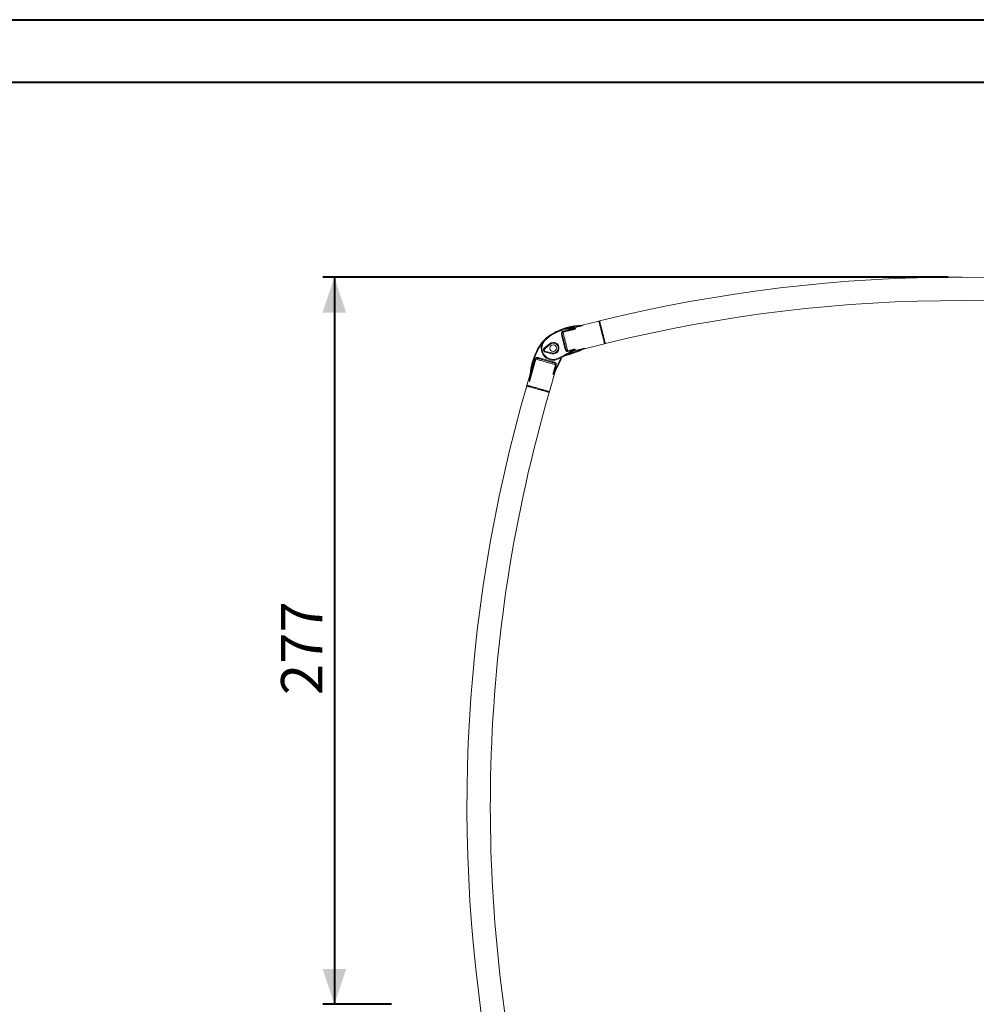
# Model space of a CAD drawing. Units: millimetres. Extents: x 0 to 59.4, y 0 to 42.1.
# Drawn here: x 20.4 to 28.5, y 33.7 to 42 of the extents above; entities that cross this region are included whole.
import ezdxf

# ---------------------------------------------------------------- set-up
doc = ezdxf.new("R2010")
doc.units = ezdxf.units.MM
doc.layers.add('LE_NORM', color=179, linetype='Continuous', lineweight=40)
doc.styles.add('SLDTEXTSTYLE0', font='TXT', dxfattribs={"width": 0.605})
doc.dimstyles.new('SLDDIMSTYLE0', dxfattribs={"dimtxt": 0.35, "dimasz": 0.3, "dimexe": 0, "dimexo": 0.0625, "dimgap": 0.0875, "dimtad": 1, "dimdec": 0, "dimlfac": 45, "dimrnd": 1e-09, "dimzin": 12, "dimdsep": 46, "dimtxsty": 'SLDTEXTSTYLE0', "dimsah": 1, "dimcen": 0.09, "dimadec": 0, "dimazin": 3, "dimtfac": 1, "dimtofl": 0, "dimtmove": 0, "dimatfit": 3, "dimfxl": 0, "dimfrac": 2, "dimtolj": 1, "dimtzin": 12, "dimarcsym": 0})

# ---------------------------------------------------------------- blocks, each defined once
blk = doc.blocks.new('_D_19')
at = {"layer": 'LE_NORM'}
for p, q in [((28.2585, 39.8208), (22.9649, 39.8208)), ((23.064, 39.8208), (23.064, 33.6673)), ((23.547, 33.6673), (22.9649, 33.6673))]:
    blk.add_line(p, q, dxfattribs=at)
for points in [[(23.064, 39.8208), (22.964, 39.5208), (23.164, 39.5208)], [(23.064, 33.6673), (23.164, 33.9673), (22.964, 33.9673)]]:
    blk.add_solid(points, dxfattribs=at)
at = {"layer": 'LE_NORM', "insert": (22.6128, 36.2837, 0.0002), "char_height": 0.35, "attachment_point": 1, "rotation": 90, "style": 'SLDTEXTSTYLE0'}
blk.add_mtext('277', dxfattribs=at)
blk = doc.blocks.new('_D_21')
at = {"layer": 'LE_NORM'}
for p, q in [((33.0981, 37.5012), (33.0981, 31.8578)), ((24.5091, 32.3655), (24.5091, 31.8578)), ((33.0981, 31.9568), (24.5091, 31.9568))]:
    blk.add_line(p, q, dxfattribs=at)
for points in [[(24.5091, 31.9568), (24.8091, 31.8568), (24.8091, 32.0568)], [(33.0981, 31.9568), (32.7981, 32.0568), (32.7981, 31.8568)]]:
    blk.add_solid(points, dxfattribs=at)
at = {"layer": 'LE_NORM', "insert": (28.3433, 32.408, 0.7709), "char_height": 0.35, "attachment_point": 1, "style": 'SLDTEXTSTYLE0'}
blk.add_mtext('387', dxfattribs=at)

msp = doc.modelspace()

# ---------------------------------------------------------------- linework, layer by layer
at = {"color": 7, "linetype": 'Continuous', "lineweight": 40}
for p, q in [((0.00001, 42.00001), (59.40001, 42.00001)), ((1.50001, 41.47001), (58.70001, 41.47001))]:
    msp.add_line(p, q, dxfattribs=at)
at = {"color": 7, "linetype": 'Continuous', "lineweight": 15}
for p, q in [((25.30156, 39.44973), (25.16089, 39.41433)), ((25.31019, 39.44456), (25.30156, 39.44973)), ((25.01692, 39.21035), (24.98573, 39.33432)), ((24.99741, 39.36076), (25.07915, 39.38132)), ((25.08049, 39.37601), (24.99875, 39.35544)), ((25.07179, 39.39463), (25.10807, 39.40376)), ((25.07189, 39.38796), (25.07179, 39.39463)), ((25.10963, 39.39754), (25.07335, 39.38841)), ((24.84026, 39.22), (24.8839, 39.2576)), ((24.88825, 39.25255), (24.84461, 39.21495)), ((24.84974, 39.2896), (24.84974, 39.2896)), ((25.18007, 39.21545), (25.34976, 39.25814)), ((25.34976, 39.25814), (25.35493, 39.26677)), ((24.77323, 39.19255), (24.7793, 39.18979)), ((24.90523, 39.17284), (24.84899, 39.18532)), ((24.85043, 39.19183), (24.90667, 39.17935)), ((25.03839, 39.1979), (25.07759, 39.20776)), ((25.07893, 39.20244), (25.03972, 39.19258)), ((25.07875, 39.19385), (25.12363, 39.20514)), ((25.12519, 39.19893), (25.08031, 39.18763)), ((24.76893, 39.12719), (24.71456, 38.93604)), ((24.72636, 38.99882), (24.76333, 39.12879)), ((24.78839, 39.14014), (24.92541, 39.10117)), ((24.71971, 38.9994), (24.69343, 38.90701)), ((24.88345, 38.85296), (24.93211, 39.02404)), ((24.92459, 39.01053), (24.91859, 39.00046)), ((24.92056, 39.02868), (24.93514, 39.07992)), ((24.92459, 39.01053), (24.92684, 39.01515)), ((24.94075, 39.07832), (24.92617, 39.02709)), ((24.69343, 38.90701), (24.69833, 38.89822)), ((24.87467, 38.84806), (24.88345, 38.85296))]:
    msp.add_line(p, q, dxfattribs=at)
at = {"color": 8, "linetype": 'Continuous', "lineweight": 15}
msp.add_line((24.71913, 38.99533), (24.71938, 38.99623), dxfattribs=at)
at = {"color": 7, "linetype": 'Continuous', "lineweight": 15, "flags": 128}
for points in [[(25.30156, 39.44973), (25.30159, 39.44963), (25.30178, 39.44886), (25.30217, 39.44732), (25.30274, 39.44504), (25.3035, 39.44202), (25.30444, 39.43829), (25.30555, 39.43388), (25.30682, 39.42883), (25.30824, 39.42317), (25.30981, 39.41696), (25.3115, 39.41024), (25.3133, 39.40306), (25.31521, 39.3955), (25.3172, 39.38759), (25.31925, 39.37942), (25.32136, 39.37104), (25.3235, 39.36252), (25.32566, 39.35393), (25.32782, 39.34535), (25.32997, 39.33683), (25.33208, 39.32845), (25.33413, 39.32027), (25.33612, 39.31237), (25.33803, 39.3048), (25.33983, 39.29763), (25.34152, 39.29091), (25.34308, 39.28469), (25.34451, 39.27904), (25.34578, 39.27399), (25.34689, 39.26958), (25.34782, 39.26585), (25.34858, 39.26283), (25.34916, 39.26054), (25.34955, 39.25901), (25.34974, 39.25824), (25.34976, 39.25814)], [(24.9922, 39.33594), (24.99207, 39.33591), (24.9917, 39.33582), (24.99111, 39.33567), (24.9903, 39.33547), (24.98932, 39.33522), (24.98821, 39.33494), (24.98699, 39.33464), (24.98573, 39.33432)], [(25.02339, 39.21197), (25.02191, 39.21784), (25.0203, 39.22423), (25.01858, 39.23108), (25.01676, 39.23832), (25.01485, 39.24589), (25.01288, 39.25373), (25.01087, 39.26174), (25.00882, 39.26987), (25.00676, 39.27804), (25.00472, 39.28617), (25.0027, 39.29419), (25.00073, 39.30202), (24.99883, 39.3096), (24.997, 39.31684), (24.99528, 39.32369), (24.99367, 39.33007), (24.9922, 39.33594)], [(24.99875, 39.35544), (24.99863, 39.35592), (24.99849, 39.35648), (24.99833, 39.35709), (24.99817, 39.35776), (24.99799, 39.35847), (24.9978, 39.35921), (24.99761, 39.35998), (24.99741, 39.36076)], [(24.99875, 39.35544), (25.00009, 39.3501), (25.00159, 39.34415), (25.00323, 39.33762), (25.00501, 39.33057), (25.00689, 39.32308), (25.00888, 39.31519), (25.01094, 39.30697), (25.01308, 39.2985), (25.01525, 39.28984), (25.01746, 39.28107), (25.01968, 39.27227), (25.02188, 39.2635), (25.02406, 39.25484), (25.02619, 39.24637), (25.02826, 39.23815), (25.03024, 39.23026), (25.03213, 39.22277), (25.0339, 39.21572), (25.03554, 39.20919), (25.03704, 39.20324), (25.03839, 39.1979)], [(25.05331, 39.38718), (25.0533, 39.3873), (25.05327, 39.38768), (25.05323, 39.3883), (25.05317, 39.38912), (25.0531, 39.39013), (25.05302, 39.39128), (25.05293, 39.39253), (25.05284, 39.39383)], [(25.07179, 39.39463), (25.07205, 39.39359), (25.07231, 39.39258), (25.07255, 39.39162), (25.07277, 39.39074), (25.07297, 39.38996), (25.07313, 39.3893), (25.07326, 39.38878), (25.07335, 39.38841)], [(25.08049, 39.37601), (25.08037, 39.37649), (25.08023, 39.37704), (25.08007, 39.37766), (25.0799, 39.37832), (25.07973, 39.37903), (25.07954, 39.37978), (25.07935, 39.38055), (25.07915, 39.38132)], [(25.10807, 39.40376), (25.10833, 39.40272), (25.10859, 39.4017), (25.10883, 39.40074), (25.10905, 39.39986), (25.10925, 39.39908), (25.10941, 39.39843), (25.10954, 39.39791), (25.10963, 39.39754)], [(24.88825, 39.25255), (24.8874, 39.25354), (24.88659, 39.25449), (24.88583, 39.25536), (24.88518, 39.25613), (24.88463, 39.25675), (24.88423, 39.25722), (24.88398, 39.25751), (24.8839, 39.2576)], [(24.84461, 39.21495), (24.84377, 39.21593), (24.84295, 39.21688), (24.8422, 39.21775), (24.84154, 39.21852), (24.841, 39.21915), (24.84059, 39.21961), (24.84035, 39.2199), (24.84026, 39.22)], [(24.84899, 39.18532), (24.84901, 39.18545), (24.8491, 39.18582), (24.84923, 39.18642), (24.84941, 39.18723), (24.84963, 39.18822), (24.84988, 39.18934), (24.85015, 39.19056), (24.85043, 39.19183)], [(24.90523, 39.17284), (24.90525, 39.17297), (24.90534, 39.17334), (24.90547, 39.17394), (24.90565, 39.17475), (24.90587, 39.17574), (24.90612, 39.17686), (24.90639, 39.17808), (24.90667, 39.17935)], [(25.02339, 39.21197), (25.02326, 39.21194), (25.0229, 39.21185), (25.0223, 39.2117), (25.02149, 39.2115), (25.02051, 39.21125), (25.0194, 39.21097), (25.01818, 39.21066), (25.01692, 39.21035)], [(25.03839, 39.1979), (25.03851, 39.19742), (25.03865, 39.19686), (25.0388, 39.19625), (25.03897, 39.19558), (25.03915, 39.19487), (25.03933, 39.19413), (25.03953, 39.19336), (25.03972, 39.19258)], [(25.05826, 39.1821), (25.05832, 39.18199), (25.05852, 39.18166), (25.05883, 39.18113), (25.05925, 39.18042), (25.05977, 39.17955), (25.06036, 39.17856), (25.061, 39.17749), (25.06166, 39.17637)], [(25.07683, 39.19332), (25.07689, 39.19321), (25.07709, 39.19288), (25.07741, 39.19236), (25.07785, 39.19165), (25.07838, 39.19079), (25.07898, 39.18981), (25.07963, 39.18874), (25.08031, 39.18763)], [(25.07893, 39.20244), (25.07873, 39.20322), (25.07854, 39.20399), (25.07835, 39.20473), (25.07817, 39.20545), (25.07801, 39.20611), (25.07785, 39.20673), (25.07771, 39.20728), (25.07759, 39.20776)], [(25.08031, 39.18763), (25.08005, 39.18868), (25.0798, 39.18969), (25.07956, 39.19065), (25.07933, 39.19153), (25.07914, 39.19231), (25.07897, 39.19297), (25.07884, 39.19349), (25.07875, 39.19385)], [(25.12519, 39.19893), (25.12493, 39.19997), (25.12468, 39.20098), (25.12443, 39.20194), (25.12421, 39.20282), (25.12402, 39.2036), (25.12385, 39.20426), (25.12372, 39.20478), (25.12363, 39.20514)], [(24.76893, 39.12719), (24.76847, 39.12733), (24.76792, 39.12748), (24.76728, 39.12766), (24.76658, 39.12786), (24.76582, 39.12808), (24.76501, 39.12831), (24.76418, 39.12855), (24.76333, 39.12879)], [(24.93514, 39.07992), (24.93052, 39.08123), (24.92524, 39.08274), (24.91932, 39.08442), (24.91283, 39.08626), (24.90582, 39.08826), (24.89835, 39.09038), (24.89048, 39.09262), (24.88229, 39.09495), (24.87383, 39.09736), (24.86519, 39.09982), (24.85643, 39.10231), (24.84764, 39.10481), (24.83888, 39.1073), (24.83024, 39.10976), (24.82178, 39.11216), (24.81359, 39.11449), (24.80572, 39.11673), (24.79825, 39.11886), (24.79124, 39.12085), (24.78475, 39.1227), (24.77883, 39.12438), (24.77355, 39.12588), (24.76893, 39.12719)], [(24.78657, 39.13373), (24.7866, 39.13385), (24.78671, 39.13422), (24.78687, 39.13481), (24.7871, 39.13561), (24.78738, 39.13658), (24.78769, 39.13769), (24.78804, 39.13889), (24.78839, 39.14014)], [(24.78657, 39.13373), (24.79153, 39.13232), (24.79706, 39.13074), (24.80312, 39.12902), (24.80964, 39.12717), (24.81657, 39.1252), (24.82385, 39.12313), (24.83141, 39.12098), (24.83918, 39.11877), (24.84709, 39.11651), (24.85508, 39.11424), (24.86306, 39.11197), (24.87097, 39.10972), (24.87874, 39.10751), (24.8863, 39.10536), (24.89358, 39.10329), (24.90051, 39.10132), (24.90703, 39.09947), (24.91309, 39.09774), (24.91862, 39.09617), (24.92358, 39.09476)], [(24.84466, 39.14718), (24.84475, 39.14727), (24.84501, 39.14755), (24.84544, 39.14799), (24.84602, 39.14858), (24.84672, 39.14931), (24.84752, 39.15014), (24.84839, 39.15104), (24.8493, 39.15197)], [(24.92358, 39.09476), (24.92362, 39.09488), (24.92372, 39.09525), (24.92389, 39.09584), (24.92412, 39.09664), (24.92439, 39.09761), (24.92471, 39.09872), (24.92505, 39.09992), (24.92541, 39.10117)], [(24.96171, 39.12923), (24.96165, 39.12935), (24.96148, 39.12968), (24.96121, 39.13023), (24.96083, 39.13098), (24.96038, 39.13188), (24.95986, 39.13291), (24.9593, 39.13403), (24.95872, 39.13519)], [(24.99017, 39.1439), (24.98943, 39.1426), (24.98706, 39.13845)], [(24.71973, 38.99958), (24.71986, 38.99956), (24.72024, 38.99952), (24.72085, 38.99945), (24.72167, 38.99935), (24.72268, 38.99924), (24.72382, 38.99911), (24.72506, 38.99896), (24.72636, 38.99882)], [(24.92056, 39.02868), (24.92102, 39.02855), (24.92158, 39.02839), (24.92221, 39.02821), (24.92292, 39.02801), (24.92368, 39.02779), (24.92448, 39.02757), (24.92532, 39.02733), (24.92617, 39.02709)], [(24.93514, 39.07992), (24.9356, 39.07979), (24.93615, 39.07963), (24.93679, 39.07945), (24.93749, 39.07925), (24.93825, 39.07903), (24.93906, 39.0788), (24.93989, 39.07857), (24.94075, 39.07832)], [(24.88345, 38.85296), (24.88307, 38.85306), (24.88192, 38.85339), (24.88003, 38.85393), (24.87739, 38.85468), (24.87404, 38.85563), (24.87, 38.85678), (24.86531, 38.85812), (24.85999, 38.85963), (24.8541, 38.86131), (24.84768, 38.86313), (24.84078, 38.86509), (24.83346, 38.86717), (24.82578, 38.86936), (24.8178, 38.87163), (24.80958, 38.87397), (24.80119, 38.87635), (24.7927, 38.87877), (24.78418, 38.88119), (24.77569, 38.88361), (24.7673, 38.88599), (24.75908, 38.88833), (24.7511, 38.8906), (24.74342, 38.89279), (24.7361, 38.89487), (24.7292, 38.89683), (24.72278, 38.89866), (24.71689, 38.90033), (24.71158, 38.90184), (24.70688, 38.90318), (24.70284, 38.90433), (24.69949, 38.90528), (24.69686, 38.90603), (24.69496, 38.90657), (24.69381, 38.9069), (24.69343, 38.90701)]]:
    msp.add_lwpolyline(points, dxfattribs=at)
at = {"color": 7, "linetype": 'Continuous', "lineweight": 15}
msp.add_circle((24.91582, 39.22057), 0.02778, dxfattribs=at)
for centre, radius, start, end in [((28.35756, 27.05533), 12.76544, 75.982981, 103.818824), ((28.35756, 27.05533), 12.56789, 75.982981, 103.814054), ((25.16959, 38.90308), 0.51111, 90.606576, 121.49612), ((25.16413, 39.41896), 0.0048, 270.660088, 289.381092), ((25.07671, 39.05467), 0.33333, 123.307138, 133.355697), ((25.07671, 39.05467), 0.32667, 89.57261, 134.012219), ((25.07671, 39.05467), 0.33333, 86.49539, 123.307138), ((25.16959, 38.90308), 0.50444, 97.005259, 103.382256), ((25.07671, 39.05467), 0.34, 90.829718, 94.02642), ((25.07182, 39.39082), 0.00286, 271.416773, 302.539378), ((25.0971, 39.38982), 0.00244, 269.797966, 319.521692), ((25.07671, 39.05467), 0.33333, 134.122035, 155.565598), ((24.91582, 39.22057), 0.10222, 131.643701, 225.883892), ((24.91582, 39.22057), 0.09556, 133.747115, 225.883892), ((24.91582, 39.22057), 0.04889, 257.488916, 130.755154), ((24.91582, 39.22057), 0.04222, 257.488916, 130.755154), ((25.35996, 38.92597), 0.64444, 155.565598, 173.441947), ((25.35996, 38.92597), 0.63778, 155.565598, 173.441947), ((24.85332, 39.20485), 0.02, 130.755154, 257.488916), ((24.85332, 39.20485), 0.01333, 130.755154, 257.488916), ((24.26331, 40.51919), 1.54889, 296.677893, 301.775067), ((24.26331, 40.51919), 1.55556, 298.635103, 302.3536), ((24.79846, 40.01841), 0.88889, 283.933156, 295.70349), ((24.79846, 40.01841), 0.88222, 287.357984, 291.737208), ((24.26331, 40.51919), 1.56222, 300.733069, 301.532176), ((25.07875, 39.19013), 0.00372, 90.008627, 121.135904), ((25.09699, 39.20291), 0.00253, 69.790264, 119.201557), ((25.18587, 39.21354), 0.00437, 97.976597, 115.620851), ((24.91582, 39.22057), 0.10222, 225.883892, 296.677893), ((24.91582, 39.22057), 0.09556, 225.883892, 296.677893), ((24.26056, 39.41641), 0.77778, 327.830361, 338.98707), ((24.26331, 40.51919), 1.55556, 296.677893, 298.635103), ((24.99284, 39.13513), 0.00667, 150.155477, 158.98707), ((24.92127, 39.00091), 0.00272, 149.257881, 189.652455), ((24.71871, 38.95577), 0.004, 81.842548, 125.954689), ((36.9514, 35.3427), 12.76544, 163.818805, 191.35827), ((36.9514, 35.3427), 12.56789, 163.814058, 178.438691), ((36.9514, 35.3427), 12.56789, 178.438691, 191.35827)]:
    msp.add_arc(centre, radius, start, end, dxfattribs=at)
at = {"color": 8, "linetype": 'Continuous', "lineweight": 15}
for centre, radius, start, end in [((25.07671, 39.05467), 0.32667, 141.699422, 155.565598), ((24.26056, 39.41641), 0.77111, 329.675768, 338.874235)]:
    msp.add_arc(centre, radius, start, end, dxfattribs=at)
at = {"color": 7, "linetype": 'Continuous', "lineweight": 15}
for points, knots in [([(25.16418, 39.41416), (25.16439, 39.41416), (25.1647, 39.41416), (25.16491, 39.41411), (25.16493, 39.41405), (25.16483, 39.41398), (25.1645, 39.41384), (25.1634, 39.41354), (25.15959, 39.41273), (25.14936, 39.41094), (25.13331, 39.40824), (25.11827, 39.40565), (25.10987, 39.40409), (25.10807, 39.40376)], [0, 0, 0, 0, 0.0139126, 0.0196839, 0.0256606, 0.0307318, 0.0366767, 0.0557569, 0.0970471, 0.2411678, 0.5747516, 0.908749, 1, 1, 1, 1]), ([(25.16572, 39.41443), (25.16594, 39.41443), (25.16617, 39.41443), (25.16643, 39.41436), (25.16653, 39.41424), (25.16618, 39.41391), (25.16506, 39.41333), (25.16258, 39.41233), (25.15892, 39.41105), (25.15177, 39.40878), (25.14156, 39.40581), (25.12832, 39.40228), (25.11765, 39.39956), (25.11142, 39.39799), (25.10963, 39.39754)], [0, 0, 0, 0, 0.0199506, 0.0208344, 0.039856, 0.0577669, 0.083375, 0.1300916, 0.2030203, 0.2762711, 0.4883217, 0.7012009, 0.9141339, 1, 1, 1, 1]), ([(25.16086, 39.41433), (25.16077, 39.4143), (25.16046, 39.41421), (25.16003, 39.41414), (25.15963, 39.4141), (25.15946, 39.41409), (25.15942, 39.41409), (25.15941, 39.41409)], [0, 0, 0, 0, 0.1824962, 0.6178164, 0.8689467, 0.9510095, 1, 1, 1, 1]), ([(25.3567, 39.2597), (25.3567, 39.2597), (25.35683, 39.25927), (25.35641, 39.26083), (25.35545, 39.26469), (25.35376, 39.2714), (25.35148, 39.28048), (25.34868, 39.29161), (25.34539, 39.30467), (25.34177, 39.31904), (25.33786, 39.33459), (25.33384, 39.35058), (25.32974, 39.36687), (25.32576, 39.38268), (25.32194, 39.39786), (25.31846, 39.41171), (25.31535, 39.42408), (25.31275, 39.43439), (25.31069, 39.44258), (25.3093, 39.44812), (25.30856, 39.45106), (25.30858, 39.45098), (25.30859, 39.45095)], [0, 0, 0, 0, 0.0001554, 0.0546213, 0.1075514, 0.1620172, 0.2149485, 0.2694135, 0.3223447, 0.3768116, 0.4297425, 0.484211, 0.5371422, 0.5916099, 0.644543, 0.6990105, 0.7519431, 0.8064096, 0.8593419, 0.9138085, 0.9667397, 1, 1, 1, 1]), ([(24.98573, 39.33432), (24.9854, 39.33594), (24.98473, 39.3392), (24.98474, 39.34465), (24.98594, 39.35018), (24.98869, 39.35517), (24.99252, 39.35897), (24.99578, 39.36016), (24.99741, 39.36076)], [0, 0, 0, 0, 0.15525889, 0.31033026, 0.508044, 0.67794365, 0.83878362, 1, 1, 1, 1]), ([(24.99875, 39.35544), (24.99789, 39.35514), (24.99686, 39.35477), (24.99506, 39.35349), (24.99331, 39.35154), (24.99175, 39.34791), (24.99096, 39.34253), (24.99172, 39.33848), (24.9922, 39.33594)], [0, 0, 0, 0, 0.1171666, 0.1413851, 0.2881232, 0.4528799, 0.657316, 1, 1, 1, 1]), ([(25.07335, 39.38841), (25.07749, 39.3885), (25.08577, 39.38867), (25.09455, 39.38838), (25.09896, 39.38823)], [0, 0, 0, 0, 0.49868822, 1, 1, 1, 1]), ([(25.07915, 39.38132), (25.08087, 39.38153), (25.08475, 39.38201), (25.0915, 39.3829), (25.0974, 39.38379), (25.10136, 39.38484), (25.10253, 39.38536), (25.1029, 39.38569), (25.10302, 39.38588), (25.103, 39.38609), (25.10289, 39.38625), (25.10261, 39.38646), (25.10194, 39.38674), (25.10008, 39.38715), (25.09832, 39.38728), (25.09709, 39.38738)], [0, 0, 0, 0, 0.1603689, 0.3601834, 0.6296672, 0.7091426, 0.7474078, 0.7582187, 0.7711037, 0.7809017, 0.7940909, 0.8016054, 0.8292671, 0.8798827, 1, 1, 1, 1]), ([(25.09896, 39.38823), (25.10024, 39.38814), (25.10213, 39.38801), (25.104, 39.38735), (25.10479, 39.3867), (25.10493, 39.38595), (25.1045, 39.38508), (25.10322, 39.38391), (25.10056, 39.38239), (25.09672, 39.38077), (25.08988, 39.37847), (25.08441, 39.37703), (25.08049, 39.37601)], [0, 0, 0, 0, 0.1193235, 0.1755118, 0.2214383, 0.2571634, 0.2932731, 0.3418198, 0.4262134, 0.5525611, 0.6794706, 1, 1, 1, 1]), ([(24.84974, 39.2896), (24.84946, 39.29071), (24.84895, 39.29277), (24.84833, 39.29522), (24.84794, 39.29675), (24.84789, 39.29694), (24.84787, 39.29703)], [0, 0, 0, 0, 0.3034479, 0.5628814, 0.7926214, 1, 1, 1, 1]), ([(25.0125, 39.15568), (25.01251, 39.15568), (25.01254, 39.1557), (25.01286, 39.15582), (25.01389, 39.15623), (25.01755, 39.15768), (25.02226, 39.15957), (25.03126, 39.16325), (25.04269, 39.16803), (25.05411, 39.17299), (25.06042, 39.17581), (25.06166, 39.17637)], [0, 0, 0, 0, 0.0061384, 0.0135926, 0.0344916, 0.0801668, 0.2440447, 0.3156965, 0.6199094, 0.9252449, 1, 1, 1, 1]), ([(25.03972, 39.19258), (25.03865, 39.19239), (25.03554, 39.19182), (25.03028, 39.19289), (25.02461, 39.19637), (25.01963, 39.20225), (25.01788, 39.20748), (25.01692, 39.21035)], [0, 0, 0, 0, 0.10238614, 0.29481133, 0.48612646, 0.71903567, 1, 1, 1, 1]), ([(25.02339, 39.21197), (25.02409, 39.20973), (25.02533, 39.20576), (25.02861, 39.20118), (25.03201, 39.19861), (25.03466, 39.19777), (25.03667, 39.1976), (25.03771, 39.19778), (25.03839, 39.1979)], [0, 0, 0, 0, 0.3118725, 0.5531786, 0.7372663, 0.8636237, 0.91095, 1, 1, 1, 1]), ([(25.07759, 39.20776), (25.08159, 39.20871), (25.08719, 39.21005), (25.09442, 39.21103), (25.0982, 39.21121), (25.1006, 39.21085), (25.10168, 39.2104), (25.10215, 39.20974), (25.10209, 39.2089), (25.10114, 39.20755), (25.0995, 39.2063), (25.09819, 39.20548), (25.09786, 39.20528)], [0, 0, 0, 0, 0.3417703, 0.4796017, 0.617293, 0.666156, 0.7145256, 0.7513597, 0.7880497, 0.8478958, 0.9624533, 1, 1, 1, 1]), ([(25.09786, 39.20528), (25.09519, 39.20367), (25.08983, 39.20042), (25.08346, 39.19663), (25.07994, 39.19456), (25.07875, 39.19385)], [0, 0, 0, 0, 0.39604655, 0.79472314, 1, 1, 1, 1]), ([(25.09575, 39.20512), (25.09607, 39.20532), (25.09733, 39.20613), (25.09891, 39.20725), (25.10002, 39.20832), (25.1003, 39.20879), (25.10037, 39.20901), (25.10031, 39.20922), (25.10015, 39.20936), (25.09981, 39.20945), (25.09913, 39.20947), (25.09719, 39.20918), (25.09398, 39.20824), (25.08756, 39.20601), (25.08254, 39.20394), (25.07893, 39.20244)], [0, 0, 0, 0, 0.03943373, 0.15335212, 0.20426503, 0.21345346, 0.22997072, 0.23991618, 0.25327588, 0.26500251, 0.28842149, 0.33091607, 0.46930762, 0.61792146, 1, 1, 1, 1]), ([(25.12363, 39.20514), (25.13226, 39.20729), (25.14432, 39.2103), (25.15985, 39.21389), (25.16843, 39.21574), (25.17524, 39.2171), (25.17991, 39.21794), (25.18324, 39.21842), (25.18504, 39.21855), (25.18578, 39.21853), (25.18603, 39.2184), (25.18587, 39.21817), (25.18549, 39.21798), (25.18527, 39.21787)], [0, 0, 0, 0, 0.3876764, 0.5419449, 0.6961017, 0.7732319, 0.8501988, 0.9120843, 0.9326046, 0.9529474, 0.9672257, 0.9815072, 1, 1, 1, 1]), ([(25.12519, 39.19893), (25.13356, 39.20165), (25.14849, 39.20653), (25.16658, 39.21254), (25.17748, 39.21603), (25.18213, 39.21742), (25.18372, 39.21782), (25.18426, 39.21794), (25.18454, 39.21797), (25.18468, 39.21797), (25.18473, 39.21793), (25.18468, 39.21787), (25.18449, 39.21774), (25.18424, 39.21761), (25.18403, 39.2175), (25.18398, 39.21748)], [0, 0, 0, 0, 0.40633319, 0.7254964, 0.8802057, 0.93813404, 0.95521067, 0.96344059, 0.96962741, 0.97416266, 0.97797397, 0.98288318, 0.98656681, 0.99720143, 1, 1, 1, 1]), ([(25.17892, 39.21506), (25.17892, 39.21506), (25.17892, 39.21506), (25.17897, 39.21508), (25.17903, 39.21511), (25.17915, 39.21516), (25.17944, 39.21527), (25.17974, 39.21541), (25.17997, 39.21543), (25.18002, 39.21543)], [0, 0, 0, 0, 0.2677588, 0.3502342, 0.4109719, 0.4727106, 0.6191384, 0.9150125, 1, 1, 1, 1]), ([(24.736, 39.08717), (24.73382, 39.07845), (24.73053, 39.06534), (24.72806, 39.05207), (24.72723, 39.04763)], [0, 0, 0, 0, 0.6649715, 1, 1, 1, 1]), ([(24.74824, 39.12852), (24.74663, 39.12363), (24.74222, 39.11027), (24.73854, 39.09663), (24.73621, 39.08796)], [0, 0, 0, 0, 0.3653161, 1, 1, 1, 1]), ([(24.76333, 39.12879), (24.764, 39.13048), (24.76534, 39.13385), (24.7694, 39.13774), (24.77459, 39.14035), (24.78118, 39.14156), (24.78582, 39.14065), (24.78839, 39.14014)], [0, 0, 0, 0, 0.1770881, 0.3538909, 0.53828938, 0.74431781, 1, 1, 1, 1]), ([(24.78657, 39.13373), (24.78469, 39.13413), (24.78137, 39.13485), (24.77667, 39.13428), (24.77306, 39.13276), (24.77026, 39.13039), (24.76937, 39.12825), (24.76893, 39.12719)], [0, 0, 0, 0, 0.2793153, 0.4927881, 0.6738818, 0.8393442, 1, 1, 1, 1]), ([(24.93514, 39.07992), (24.93522, 39.08026), (24.93555, 39.08158), (24.9355, 39.08324), (24.93495, 39.08573), (24.93415, 39.08737), (24.93232, 39.08987), (24.92926, 39.09268), (24.92568, 39.09399), (24.92358, 39.09476)], [0, 0, 0, 0, 0.0492672, 0.193844, 0.2298176, 0.4141587, 0.4474589, 0.6774231, 1, 1, 1, 1]), ([(24.92541, 39.10117), (24.92684, 39.10068), (24.92971, 39.09971), (24.93427, 39.09691), (24.93863, 39.0925), (24.94134, 39.08633), (24.9415, 39.08134), (24.94088, 39.07886), (24.94075, 39.07832)], [0, 0, 0, 0, 0.1489049, 0.2976703, 0.5226265, 0.7487647, 0.9454779, 1, 1, 1, 1]), ([(25.01105, 39.15514), (25.01105, 39.15514), (25.01105, 39.15514), (25.01108, 39.15516), (25.01117, 39.1552), (25.0114, 39.15532), (25.01185, 39.15553), (25.01228, 39.15562), (25.01254, 39.15568)], [0, 0, 0, 0, 0.001514, 0.0203783, 0.0686195, 0.1913354, 0.4956664, 1, 1, 1, 1]), ([(24.71636, 38.95901), (24.71662, 38.96346), (24.71713, 38.97239), (24.71825, 38.98595), (24.71924, 38.99501), (24.71973, 38.99958)], [0, 0, 0, 0, 0.3303424, 0.6622788, 1, 1, 1, 1]), ([(24.72636, 38.99882), (24.72549, 38.9944), (24.72296, 38.9814), (24.72074, 38.96835), (24.71928, 38.95973)], [0, 0, 0, 0, 0.33942287, 1, 1, 1, 1]), ([(24.71972, 38.99943), (24.71964, 38.99872), (24.71949, 38.99746), (24.71935, 38.99618), (24.7193, 38.99573), (24.71929, 38.99562)], [0, 0, 0, 0, 0.4848066, 0.867397, 1, 1, 1, 1]), ([(24.91859, 39.00046), (24.91822, 38.99989), (24.9175, 38.99875), (24.9165, 38.99771), (24.91571, 38.99747), (24.91522, 38.99781), (24.91486, 38.99873), (24.91467, 39.00076), (24.91499, 39.00489), (24.91599, 39.01073), (24.9179, 39.01901), (24.91954, 39.02497), (24.92056, 39.02868)], [0, 0, 0, 0, 0.0618318, 0.1231739, 0.1569194, 0.190799, 0.2219961, 0.273485, 0.3740625, 0.5451647, 0.7170174, 1, 1, 1, 1]), ([(24.92617, 39.02709), (24.92472, 39.02364), (24.92243, 39.01818), (24.9194, 39.01067), (24.91751, 39.00548), (24.9164, 39.00187), (24.91607, 39.00021), (24.91607, 38.99961), (24.91611, 38.99936), (24.91622, 38.99921), (24.91637, 38.99919), (24.91658, 38.99927), (24.91707, 38.99965), (24.9179, 39.00071), (24.91857, 39.00175), (24.91893, 39.0023)], [0, 0, 0, 0, 0.3133649, 0.497201, 0.6807048, 0.7786312, 0.8216471, 0.8331808, 0.8432178, 0.8537825, 0.8641683, 0.8730309, 0.8876711, 0.9401739, 1, 1, 1, 1]), ([(24.92662, 39.01463), (24.92604, 39.01344), (24.92538, 39.0121), (24.92468, 39.01072), (24.92459, 39.01054), (24.92459, 39.01053)], [0, 0, 0, 0, 0.8732792, 0.9927704, 1, 1, 1, 1]), ([(24.92616, 39.01385), (24.9262, 39.01395), (24.92646, 39.01461), (24.92685, 39.0152), (24.92718, 39.01569)], [0, 0, 0, 0, 0.1616549, 1, 1, 1, 1]), ([(24.95165, 39.05957), (24.95165, 39.05957), (24.95136, 39.05901), (24.95108, 39.05837), (24.95054, 39.05802), (24.95054, 39.05802)], [0, 0, 0, 0, 0.0089315, 0.9989997, 1, 1, 1, 1]), ([(24.71456, 38.93604), (24.71479, 38.94162), (24.71525, 38.95281), (24.71638, 38.96858), (24.71751, 38.98085), (24.71847, 38.9898), (24.71891, 38.99347), (24.71913, 38.99533)], [0, 0, 0, 0, 0.2588953, 0.5185778, 0.7526758, 0.8749982, 1, 1, 1, 1]), ([(24.71928, 38.95973), (24.71861, 38.95594), (24.71721, 38.94803), (24.7155, 38.94016), (24.71457, 38.93607), (24.71456, 38.93604)], [0, 0, 0, 0, 0.4785369, 0.9961513, 1, 1, 1, 1]), ([(24.71456, 38.93604), (24.71456, 38.93606), (24.71497, 38.94006), (24.71565, 38.94772), (24.71613, 38.95536), (24.71636, 38.95901)], [0, 0, 0, 0, 0.0027897, 0.5226849, 1, 1, 1, 1]), ([(24.71929, 38.99562), (24.71926, 38.99551), (24.71923, 38.9954), (24.71913, 38.99533), (24.71913, 38.99533)], [0, 0, 0, 0, 0.981492, 1, 1, 1, 1]), ([(24.88165, 38.84608), (24.88166, 38.84607), (24.8821, 38.84595), (24.88052, 38.8464), (24.87672, 38.84748), (24.86999, 38.84939), (24.86106, 38.85193), (24.8499, 38.85511), (24.83706, 38.85876), (24.82266, 38.86285), (24.80738, 38.8672), (24.79137, 38.87176), (24.77537, 38.87631), (24.75954, 38.88081), (24.74463, 38.88505), (24.73077, 38.88899), (24.71862, 38.89245), (24.70831, 38.89538), (24.70028, 38.89766), (24.69475, 38.89924), (24.69187, 38.90006), (24.69194, 38.90004), (24.69197, 38.90003)], [0, 0, 0, 0, 0.0012784, 0.0542078, 0.1086715, 0.1616011, 0.2160652, 0.2689957, 0.3234607, 0.3763909, 0.430856, 0.4837881, 0.5382543, 0.5911856, 0.6456526, 0.6985841, 0.7530507, 0.8059815, 0.8604468, 0.9133771, 0.9678424, 1, 1, 1, 1])]:
    msp.add_open_spline(points, degree=3, knots=knots, dxfattribs=at)
at = {"color": 8, "linetype": 'Continuous', "lineweight": 15}
for points, knots in [([(25.1609, 39.41429), (25.16083, 39.41429), (25.1604, 39.41427), (25.16219, 39.41434), (25.16461, 39.4144), (25.16572, 39.41443)], [0, 0, 0, 0, 0.0835906, 0.5782242, 1, 1, 1, 1]), ([(24.90257, 39.33889), (24.90265, 39.33894), (24.90637, 39.34123), (24.91024, 39.34326), (24.91402, 39.34525)], [0, 0, 0, 0, 0.0220562, 1, 1, 1, 1]), ([(24.92442, 39.35102), (24.92736, 39.35267), (24.94046, 39.36008), (24.96425, 39.37015), (24.99552, 39.38122), (25.02485, 39.389), (25.04416, 39.39233), (25.05284, 39.39383)], [0, 0, 0, 0, 0.07428042, 0.3322717, 0.56836097, 0.8059909, 1, 1, 1, 1]), ([(25.18527, 39.21787), (25.1852, 39.21784), (25.18428, 39.21741), (25.18265, 39.21665), (25.18052, 39.21567), (25.18023, 39.21554), (25.18007, 39.21546)], [0, 0, 0, 0, 0.0225669, 0.308698, 0.601788, 1, 1, 1, 1]), ([(24.98662, 39.13752), (24.98662, 39.13752), (24.98663, 39.13752), (24.98638, 39.13765), (24.98554, 39.13814), (24.98431, 39.13884), (24.98324, 39.13945), (24.98243, 39.13991), (24.98227, 39.14001)], [0, 0, 0, 0, 0.0015519, 0.2578431, 0.5146018, 0.6773855, 0.9370399, 1, 1, 1, 1]), ([(24.98258, 39.14017), (24.98269, 39.14013), (24.98349, 39.13982), (24.98457, 39.1394), (24.98589, 39.1389), (24.98682, 39.13854), (24.98704, 39.13845), (24.98706, 39.13845), (24.98706, 39.13845)], [0, 0, 0, 0, 0.03903242, 0.30536761, 0.47226582, 0.73559745, 0.99843928, 1, 1, 1, 1]), ([(24.92459, 39.01053), (24.92459, 39.01054), (24.92468, 39.01075), (24.92486, 39.01116), (24.92536, 39.01227), (24.92581, 39.01316), (24.92616, 39.01385)], [0, 0, 0, 0, 0.0106123, 0.1820622, 0.36545, 1, 1, 1, 1]), ([(24.71913, 38.99533), (24.71913, 38.99534), (24.71922, 38.99558), (24.71929, 38.99583), (24.71935, 38.99607)], [0, 0, 0, 0, 0.03312, 1, 1, 1, 1])]:
    msp.add_open_spline(points, degree=3, knots=knots, dxfattribs=at)

# ---------------------------------------------------------------- dimensions: what is measured, and where the dimension line sits
at = {"layer": 'LE_NORM'}
dim = msp.add_linear_dim(base=(23.06396, 33.66726), p1=(28.35756, 39.82077), p2=(23.64607, 33.66726), angle=90, dimstyle='SLDDIMSTYLE0', dxfattribs=at)
dim.commit()
dim.dimension.update_dxf_attribs({"geometry": '_D_19', "text_midpoint": (23.06396, 36.74401), "dimtype": 160})
dim = msp.add_linear_dim(base=(24.50911, 31.95683), p1=(33.09811, 37.60025), p2=(24.50911, 32.46453), dimstyle='SLDDIMSTYLE0', dxfattribs=at)
dim.commit()
dim.dimension.update_dxf_attribs({"geometry": '_D_21', "text_midpoint": (28.80361, 31.95683), "dimtype": 160})

doc.saveas('drawing.dxf')
